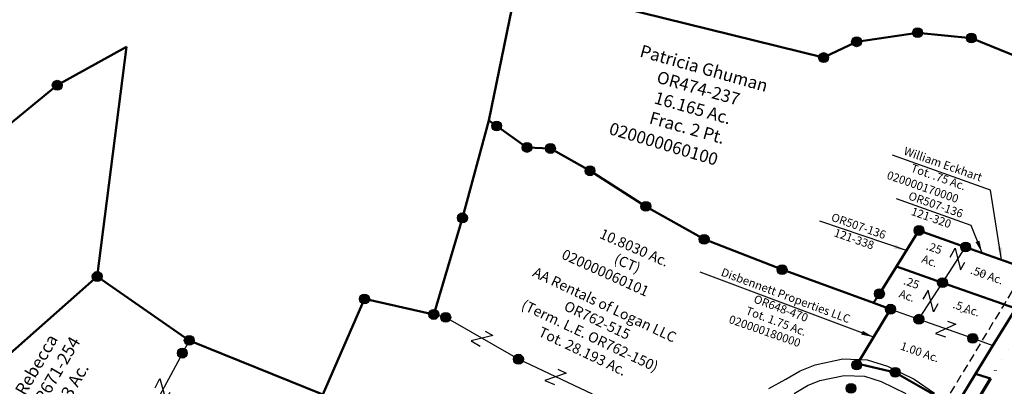
# Model space of a CAD drawing. Units: feet. Extents: x 1966208 to 2001832, y 538473 to 574038.
# Drawn here: x 1997087 to 1999477, y 567679 to 568570 of the extents above; entities that cross this region are included whole.
import ezdxf

# ---------------------------------------------------------------- set-up
doc = ezdxf.new("R2010")
doc.units = ezdxf.units.FT
doc.header["$MEASUREMENT"] = 0
for name, pattern in [('ACAD_ISO06W100', [36, 24, -3, 0, -3, 0, -3, 0, -3]), ('ACAD_ISO08W100', [36, 24, -3, 6, -3]), ('DASHED', [0.75, 0.5, -0.25])]:
    doc.linetypes.add(name, pattern=pattern)
doc.layers.add('ADDRESS', color=6, linetype='CONTINUOUS', plot=False)
doc.layers.add('ROAD PRIVATE', color=30, linetype='CONTINUOUS', plot=False)
doc.layers.add('CORPORATION LINE', color=30, linetype='ACAD_ISO06W100', lineweight=70)
doc.layers.add('PROPERTY LINE', color=1, linetype='CONTINUOUS', lineweight=50)
for name, color, linetype in [('MONUMENT IRON PIN', 7, 'CONTINUOUS'), ('OWNER', 7, 'CONTINUOUS'), ('PARCEL NUMBER', 211, 'CONTINUOUS'), ('ROAD', 7, 'CONTINUOUS'), ('TIE-IN', 7, 'CONTINUOUS'), ('TRACT LINE', 5, 'ACAD_ISO08W100')]:
    doc.layers.add(name, color=color, linetype=linetype)
doc.layers.add('MONUMENT IRON PIN HATCH', color=7, linetype='CONTINUOUS', true_color=0xffffff)
doc.styles.get("Standard").update_dxf_attribs({"font": 'romans.shx', "height": 40})
doc.dimstyles.new('5', dxfattribs={"dimtxt": 5, "dimasz": 40, "dimexe": 0.18, "dimexo": 0.0625, "dimgap": 0.09, "dimtad": 0, "dimzin": 0, "dimdsep": 46, "dimtxsty": 'Standard', "dimcen": 0.09, "dimse1": 1, "dimse2": 1, "dimsd1": 1, "dimsd2": 1, "dimaunit": 1, "dimadec": 0, "dimazin": 0, "dimtfac": 1, "dimtix": 1, "dimtofl": 0, "dimtmove": 0, "dimatfit": 0, "dimfxl": 1, "dimtolj": 1, "dimtzin": 0, "dimarcsym": 0})

msp = doc.modelspace()

# ---------------------------------------------------------------- hatches: boundary and pattern name
at = {"layer": 'MONUMENT IRON PIN HATCH', "ltscale": 10}
h = msp.add_hatch(color=256, dxfattribs=at)
h.dxf.hatch_style = 1
edge = h.paths.add_edge_path()
edge.add_arc((1999266.5, 568538.1), 12, 0, 360)
h = msp.add_hatch(color=256, dxfattribs=at)
h.dxf.hatch_style = 1
edge = h.paths.add_edge_path()
edge.add_arc((1999118.5, 568516.1), 12, 0, 360)
h = msp.add_hatch(color=256, dxfattribs=at)
h.dxf.hatch_style = 1
edge = h.paths.add_edge_path()
edge.add_arc((1999397, 568525.2), 12, 0, 360)
h = msp.add_hatch(color=256, dxfattribs=at)
h.dxf.hatch_style = 1
edge = h.paths.add_edge_path()
edge.add_arc((1999038.4, 568477.7), 12, 0, 360)
h = msp.add_hatch(color=256, dxfattribs=at)
h.dxf.hatch_style = 1
edge = h.paths.add_edge_path()
edge.add_arc((1997178.4, 568410.5), 12, 0, 360)
h = msp.add_hatch(color=256, dxfattribs=at)
h.dxf.hatch_style = 1
edge = h.paths.add_edge_path()
edge.add_arc((1998244.8, 568311.6), 12, 0, 360)
h = msp.add_hatch(color=256, dxfattribs=at)
h.dxf.hatch_style = 1
edge = h.paths.add_edge_path()
edge.add_arc((1998318.5, 568259.5), 12, 0, 360)
h = msp.add_hatch(color=256, dxfattribs=at)
h.dxf.hatch_style = 1
edge = h.paths.add_edge_path()
edge.add_arc((1998375.4, 568257), 12, 0, 360)
h = msp.add_hatch(color=256, dxfattribs=at)
h.dxf.hatch_style = 1
edge = h.paths.add_edge_path()
edge.add_arc((1998471.5, 568202.7), 12, 0, 360)
h = msp.add_hatch(color=256, dxfattribs=at)
h.dxf.hatch_style = 1
edge = h.paths.add_edge_path()
edge.add_arc((1998607, 568116.3), 12, 0, 360)
h = msp.add_hatch(color=256, dxfattribs=at)
h.dxf.hatch_style = 1
edge = h.paths.add_edge_path()
edge.add_arc((1998161.9, 568088.4), 12, 0, 360)
h = msp.add_hatch(color=256, dxfattribs=at)
h.dxf.hatch_style = 1
edge = h.paths.add_edge_path()
edge.add_arc((1999269.9, 568057.8), 12, 0, 360)
h = msp.add_hatch(color=256, dxfattribs=at)
h.dxf.hatch_style = 1
edge = h.paths.add_edge_path()
edge.add_arc((1998748.5, 568036.4), 12, 0, 360)
h = msp.add_hatch(color=256, dxfattribs=at)
h.dxf.hatch_style = 1
edge = h.paths.add_edge_path()
edge.add_arc((1999383.2, 568017.6), 12, 0, 360)
h = msp.add_hatch(color=256, dxfattribs=at)
h.dxf.hatch_style = 1
edge = h.paths.add_edge_path()
edge.add_arc((1998937.7, 567962.7), 12, 0, 360)
h = msp.add_hatch(color=256, dxfattribs=at)
h.dxf.hatch_style = 1
edge = h.paths.add_edge_path()
edge.add_arc((1997275.4, 567946), 12, 0, 360)
h = msp.add_hatch(color=256, dxfattribs=at)
h.dxf.hatch_style = 1
edge = h.paths.add_edge_path()
edge.add_arc((1999327.1, 567931), 12, 0, 360)
h = msp.add_hatch(color=256, dxfattribs=at)
h.dxf.hatch_style = 1
edge = h.paths.add_edge_path()
edge.add_arc((1997924.1, 567891.5), 12, 0, 360)
h = msp.add_hatch(color=256, dxfattribs=at)
h.dxf.hatch_style = 1
edge = h.paths.add_edge_path()
edge.add_arc((1999173.9, 567904), 12, 0, 360)
h = msp.add_hatch(color=256, dxfattribs=at)
h.dxf.hatch_style = 1
edge = h.paths.add_edge_path()
edge.add_arc((1999200.8, 567866.7), 12, 0, 360)
h = msp.add_hatch(color=256, dxfattribs=at)
h.dxf.hatch_style = 1
edge = h.paths.add_edge_path()
edge.add_arc((1998092.3, 567853.9), 12, 0, 360)
h = msp.add_hatch(color=256, dxfattribs=at)
h.dxf.hatch_style = 1
edge = h.paths.add_edge_path()
edge.add_arc((1998121.4, 567846.8), 12, 0, 360)
h = msp.add_hatch(color=256, dxfattribs=at)
h.dxf.hatch_style = 1
edge = h.paths.add_edge_path()
edge.add_arc((1999269.6, 567842.3), 12, 0, 360)
h = msp.add_hatch(color=256, dxfattribs=at)
h.dxf.hatch_style = 1
edge = h.paths.add_edge_path()
edge.add_arc((1997498.8, 567790.9), 12, 0, 360)
h = msp.add_hatch(color=256, dxfattribs=at)
h.dxf.hatch_style = 1
edge = h.paths.add_edge_path()
edge.add_arc((1999400.4, 567796), 12, 0, 360)
h = msp.add_hatch(color=256, dxfattribs=at)
h.dxf.hatch_style = 1
edge = h.paths.add_edge_path()
edge.add_arc((1997482.1, 567759.9), 12, 0, 360)
h = msp.add_hatch(color=256, dxfattribs=at)
h.dxf.hatch_style = 1
edge = h.paths.add_edge_path()
edge.add_arc((1998297.8, 567745.2), 12, 0, 360)
h = msp.add_hatch(color=256, dxfattribs=at)
h.dxf.hatch_style = 1
edge = h.paths.add_edge_path()
edge.add_arc((1999118.7, 567731.2), 12, 0, 360)
h = msp.add_hatch(color=256, dxfattribs=at)
h.dxf.hatch_style = 1
edge = h.paths.add_edge_path()
edge.add_arc((1999212.3, 567713.3), 12, 0, 360)
h = msp.add_hatch(color=256, dxfattribs=at)
h.dxf.hatch_style = 1
edge = h.paths.add_edge_path()
edge.add_arc((1999105, 567674.4), 12, 0, 360)

# ---------------------------------------------------------------- linework, layer by layer
at = {"layer": 'CORPORATION LINE', "linetype": 'ACAD_ISO06W100', "ltscale": 10}
msp.add_lwpolyline([(1999626, 568000.8), (1999443.1, 567698.2), (1999341.5, 567530.1), (1999345.8, 567527.5), (1999164.8, 567228), (1999160.5, 567230.5), (1998948.9, 566880.2), (1998917.5, 566828.4, 0.059759), (1998808.1, 566586.1, 0.006903), (1998799.3, 566556.6, 0.01371), (1998784.2, 566497.3, 0.003536), (1998780.8, 566481.9, 0.044328), (1998757.2, 566285.8), (1998757.1, 566282.9), (1998741, 565763.4, -0.026209)], format="xyb", dxfattribs=at)
at = {"layer": 'MONUMENT IRON PIN', "ltscale": 10}
for centre in [(1999266.5, 568538.1), (1999118.5, 568516.1), (1999397, 568525.2), (1999038.4, 568477.7), (1997178.4, 568410.5), (1998244.8, 568311.6), (1998318.5, 568259.5), (1998375.4, 568257), (1998471.5, 568202.7), (1998607, 568116.3), (1998161.9, 568088.4), (1999269.9, 568057.8), (1998748.5, 568036.4), (1999383.2, 568017.6), (1998937.7, 567962.7), (1997275.4, 567946), (1999327.1, 567931), (1997924.1, 567891.5), (1999173.9, 567904), (1999200.8, 567866.7), (1998092.3, 567853.9), (1998121.4, 567846.8), (1999269.6, 567842.3), (1997498.8, 567790.9), (1999400.4, 567796), (1997482.1, 567759.9), (1998297.8, 567745.2), (1999118.7, 567731.2), (1999212.3, 567713.3), (1999105, 567674.4)]:
    msp.add_circle(centre, 12, dxfattribs=at)
at = {"layer": 'PROPERTY LINE', "ltscale": 200}
for p, q in [((1998295.2, 568661.6), (1998226, 568324.9)), ((1998295.2, 568661.6), (1999038.4, 568477.7)), ((1999118.5, 568516.1), (1999266.5, 568538.1)), ((1999266.5, 568538.1), (1999397, 568525.2)), ((1999618.8, 568434.3), (1999397, 568525.2)), ((1997346.2, 568503.7), (1997178.4, 568410.5)), ((1997275.4, 567946), (1997346.2, 568503.7)), ((1999038.4, 568477.7), (1999118.5, 568516.1)), ((1997178.4, 568410.5), (1996844.5, 568137.8)), ((1998226, 568324.9), (1998161.9, 568088.4)), ((1998244.8, 568311.6), (1998226, 568324.9)), ((1998318.5, 568259.5), (1998244.8, 568311.6)), ((1998375.4, 568257), (1998318.5, 568259.5)), ((1998471.5, 568202.7), (1998375.4, 568257)), ((1998607, 568116.3), (1998471.5, 568202.7)), ((1998748.5, 568036.4), (1998607, 568116.3)), ((1998161.9, 568088.4), (1998092.3, 567853.9)), ((1998937.7, 567962.7), (1998748.5, 568036.4)), ((1997275.4, 567946), (1996973.4, 567679.6)), ((1997498.8, 567790.9), (1997275.4, 567946)), ((1999159.5, 567881.8), (1998937.7, 567962.7)), ((1997924.1, 567891.5), (1997822.7, 567659.4)), ((1997924.1, 567891.5), (1998092.3, 567853.9)), ((1999200.8, 567866.7), (1999159.5, 567881.8)), ((1999118.7, 567731.2), (1999200.8, 567866.7)), ((1997822.7, 567659.4), (1997498.8, 567790.9)), ((1999129.9, 567732.4), (1999118.7, 567731.2)), ((1999129.9, 567732.4), (1999212.3, 567713.3)), ((1999336.9, 567642.1), (1999212.3, 567713.3))]:
    msp.add_line(p, q, dxfattribs=at)
at = {"layer": 'PROPERTY LINE', "ltscale": 15}
for p, q in [((1999215.1, 567970.4), (1999269.9, 568057.8)), ((1999269.9, 568057.8), (1999383.2, 568017.6)), ((1999383.2, 568017.6), (1999506.7, 567973.9)), ((1999173.9, 567904), (1999215.1, 567970.4)), ((1999215.1, 567970.4), (1999327.1, 567931)), ((1999327.1, 567931), (1999504.9, 567868.5)), ((1999159.5, 567881.8), (1999173.9, 567904))]:
    msp.add_line(p, q, dxfattribs=at)
at = {"layer": 'PROPERTY LINE'}
for p, q in [((1999407.2, 567710), (1999435.5, 567700.7)), ((1999435.5, 567700.7), (1999443.1, 567698.2))]:
    msp.add_line(p, q, dxfattribs=at)
at = {"layer": 'PROPERTY LINE', "flags": 128}
msp.add_lwpolyline([(1999558.6, 567955.5), (1999504.9, 567868.5), (1999449.4, 567778.6), (1999407.2, 567710), (1999358.8, 567629.5)], dxfattribs=at)
at = {"layer": 'ROAD', "linetype": 'DASHED', "ltscale": 40, "flags": 128}
msp.add_lwpolyline([(1999780.9, 568369.7), (1999771.7, 568355.8), (1999731.2, 568293.8), (1999679.4, 568212.3), (1999627, 568126.5), (1999529.5, 567965.8), (1999476.5, 567878.4), (1999303, 567592.3), (1999082.9, 567229.2), (1999052.9, 567247.3), (1998905.2, 567003.7), (1998855.3, 566921.4), (1998807.8, 566840.5), (1998771.7, 566768.8), (1998752.1, 566724.6), (1998733.5, 566676.6), (1998711, 566609.7), (1998739.7, 566601), (1998722.6, 566538.2)], dxfattribs=at)
at = {"layer": 'ROAD PRIVATE', "ltscale": 5}
for points in [[(1998905.6, 567674.2), (1998947, 567696.6), (1998981.5, 567717), (1999017.6, 567731.5), (1999085.2, 567745.9), (1999144.5, 567743.8), (1999193.3, 567728.6), (1999258.4, 567696.5), (1999307.4, 567662.6)], [(1998966.7, 567661.8), (1998999.3, 567681), (1999029.3, 567693.1), (1999088.7, 567705.7), (1999137.7, 567704), (1999178.4, 567691.4), (1999238, 567661.9)]]:
    msp.add_lwpolyline(points, dxfattribs=at)
at = {"layer": 'TIE-IN', "ltscale": 3}
for points in [[(1999345.2, 567992.7), (1999357.8, 568014.5), (1999370.7, 567962.1), (1999381.5, 567980.9)], [(1999315.7, 567879.3), (1999304.8, 567860.5), (1999291.9, 567912.9), (1999279.3, 567891.1)], [(1999339.1, 567837.5), (1999359.6, 567830.3), (1999310.4, 567808), (1999334.1, 567799.6)], [(1998217, 567813.3), (1998235.8, 567802.5), (1998183.4, 567789.5), (1998205.2, 567777)], [(1998393.5, 567720.7), (1998413.2, 567711.5), (1998362.2, 567693.9), (1998385, 567683.4)], [(1997415.8, 567676), (1997427.7, 567698.1), (1997442.2, 567646.1), (1997452.5, 567665.2)]]:
    msp.add_lwpolyline(points, dxfattribs=at)
at = {"layer": 'TRACT LINE', "ltscale": 10}
for p, q in [((1999327.1, 567931), (1999383.2, 568017.6)), ((1999269.6, 567842.3), (1999327.1, 567931)), ((1998121.4, 567846.8), (1998092.3, 567853.9)), ((1999200.8, 567866.7), (1999269.6, 567842.3)), ((1998297.8, 567745.2), (1998121.4, 567846.8)), ((1999269.6, 567842.3), (1999400.4, 567796)), ((1997498.8, 567790.9), (1997482.1, 567759.9)), ((1999400.4, 567796), (1999449.4, 567778.6)), ((1997482.1, 567759.9), (1997387.7, 567584.3)), ((1998477.6, 567660.3), (1998297.8, 567745.2))]:
    msp.add_line(p, q, dxfattribs=at)

# ---------------------------------------------------------------- texts
at = {"layer": 'ADDRESS'}
for s, p in [('12535', (1999414.4, 567951.7)), ('12543', (1999367.8, 567858))]:
    msp.add_text(s, height=5, rotation=356, dxfattribs=at).set_placement(p)
at = {"layer": 'OWNER', "attachment_point": 5}
for s, insert, char_height, width, rotation in [('Patricia Ghuman\\POR474-237\\P16.165 Ac.\\PFrac. 2 Pt.', (1998726.7, 568375.8), 30, 669.903, 344.2579), ('William Eckhart\\PTot. .75 Ac.', (1999321.8, 568200.9), 20, 425.702, 340.6008), ('OR507-136\\P121-320', (1999304.4, 568102.3), 20, 160.204, 340.7592), ('OR507-136\\P121-338', (1999117.1, 568050.5), 20, 160.204, 340.7592), ('10.8030 Ac.\\P(CT)', (1998569.3, 567994.1), 25, 669.903, 336.3407), ('.25\\PAc.', (1999300.5, 567997.2), 20, 160.204, 340.7592), ('.50 Ac.', (1999434.3, 567946.8), 20, 167.264, 340.6008), ('AA Rentals of Logan LLC\\POR762-515\\P(Term. L.E. OR762-150)\\PTot. 28.193 Ac.', (1998478.8, 567818.2), 25, 669.903, 334.6806), ('Disbennett Properties LLC\\POR648-470\\PTot. 1.75 Ac.', (1998934.1, 567866.3), 20, 424.953, 339.5061), ('.25\\PAc.', (1999245.5, 567912.7), 20, 160.204, 340.7592), ('.5 Ac.', (1999384.4, 567866.3), 20, 160.204, 340.7592), ('Jason & Rebecca Huffines\\POR671-254\\PTot. 9.4403 Ac.', (1997134.3, 567635.7), 30, 396.488, 59.9192), ('1.00 Ac.', (1999271.2, 567760.1), 20, 160.204, 340.7592)]:
    msp.add_mtext(s, dxfattribs=dict(at, insert=insert, char_height=char_height, width=width, rotation=rotation))
at = {"layer": 'PARCEL NUMBER', "ltscale": 10}
for s, height, rotation, p in [('020000060100', 30, 343.4987, (1998515.3, 568292.3)), ('020000060101', 25, 335.5815, (1998400.3, 567990.6))]:
    msp.add_text(s, height=height, rotation=rotation, dxfattribs=at).set_placement(p)
at = {"layer": 'PARCEL NUMBER'}
for s, p in [('020000170000', (1999190.1, 568184.1)), ('020000180000', (1998806.6, 567834))]:
    msp.add_text(s, height=20, rotation=340.7592, dxfattribs=at).set_placement(p)

# ---------------------------------------------------------------- leaders
at = {"layer": 'OWNER'}
for points in [[(1999470.4, 567986.8), (1999443.8, 568155.9), (1999205.8, 568241)], [(1999423.2, 568003.5), (1999396.2, 568070.1), (1999215.1, 568134.8)], [(1999239.4, 568009.1), (1999029, 568080.4)], [(1999159.8, 567799), (1998739.1, 567956.7)]]:
    msp.add_leader(points, dimstyle='5', override={"dimasz": 30}, dxfattribs=at)

doc.saveas('drawing.dxf')
